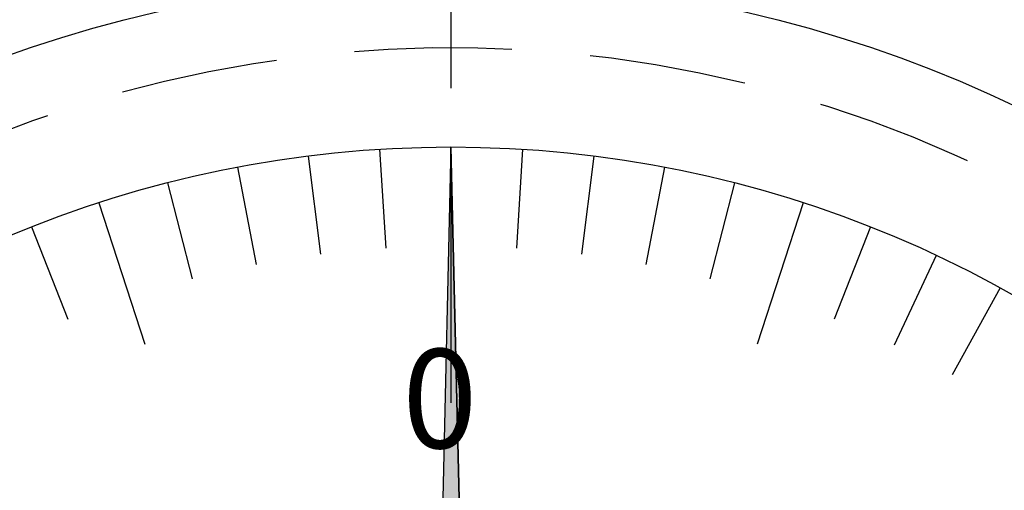
# Model space of a CAD drawing. Extents: x 256 to 649, y 176 to 459.
# Drawn here: x 444 to 464, y 413 to 422 of the extents above; entities that cross this region are included whole.
import ezdxf

# ---------------------------------------------------------------- set-up
doc = ezdxf.new("R2010")
doc.units = 0
doc.linetypes.add('CENTER2', pattern=[28.575, 19.05, -3.175, 3.175, -3.175])
doc.linetypes.add('HIDDEN2', pattern=[4.7625, 3.175, -1.5875])
for name, color, linetype in [('中心線', 4, 'CENTER2'), ('外形線', 7, 'CONTINUOUS'), ('文字', 6, 'CONTINUOUS'), ('目盛', 72, 'CONTINUOUS'), ('針', 5, 'CONTINUOUS'), ('隠れ線2', 1, 'HIDDEN2')]:
    doc.layers.add(name, color=color, linetype=linetype)
doc.styles.add('STYLE3', font='romans.shx', dxfattribs={"bigfont": 'bigfont.shx'})

# ---------------------------------------------------------------- blocks, each defined once
blk = doc.blocks.new('*U21')
at = {"layer": '針', "linetype": 'CONTINUOUS'}
for p, q in [((453.125, 419.468), (452.627, 397.968)), ((453.623, 397.968), (453.125, 419.468)), ((453.125, 397.968), (452.625, 397.882)), ((452.625, 397.882), (452.627, 397.968)), ((453.625, 397.882), (453.125, 397.968)), ((453.623, 397.968), (453.625, 397.882))]:
    blk.add_line(p, q, dxfattribs=at)
blk.add_solid([(453.125, 419.468), (452.627, 397.968), (453.623, 397.968)], dxfattribs=at)
at = {"layer": '針', "linetype": 'CONTINUOUS', "extrusion": (0, 0, -1)}
for points in [[(-452.627, 397.968), (-453.125, 397.968), (-452.625, 397.882)], [(-453.125, 397.968), (-453.623, 397.968), (-453.625, 397.882)]]:
    blk.add_solid(points, dxfattribs=at)

msp = doc.modelspace()

# ---------------------------------------------------------------- linework, layer by layer
at = {"layer": '中心線'}
msp.add_line((453.125, 439.706), (453.125, 327.169), dxfattribs=at)
at = {"layer": '外形線'}
for radius in [26.4, 23]:
    msp.add_circle((453.125, 396.468), radius, dxfattribs=at)
at = {"layer": '目盛'}
for p, q in [((453.125, 419.468), (453.125, 416.468)), ((450.243, 419.286), (450.493, 417.302)), ((451.681, 419.422), (451.807, 417.426)), ((454.569, 419.422), (454.444, 417.426)), ((456.008, 419.286), (455.757, 417.302)), ((448.815, 419.06), (449.19, 417.096)), ((457.435, 419.06), (457.06, 417.096)), ((447.405, 418.745), (447.903, 416.808)), ((458.845, 418.745), (458.348, 416.808)), ((446.018, 418.342), (446.945, 415.489)), ((460.233, 418.342), (459.306, 415.489)), ((444.658, 417.853), (445.395, 415.993)), ((461.592, 417.853), (460.856, 415.993)), ((462.918, 417.279), (462.067, 415.469)), ((464.206, 416.623), (463.242, 414.87))]:
    msp.add_line(p, q, dxfattribs=at)
at = {"layer": '針', "linetype": 'CONTINUOUS'}
for q in [(452.625, 397.882), (453.625, 397.882)]:
    msp.add_line((453.125, 419.468), q, dxfattribs=at)
at = {"layer": '隠れ線2'}
msp.add_arc((453.125, 396.468), 25, 338.0345, 178.8305, dxfattribs=at)

# ---------------------------------------------------------------- block references
at = {"layer": '針', "linetype": 'CONTINUOUS'}
msp.add_blockref('*U21', (0, 0), dxfattribs=at)

# ---------------------------------------------------------------- texts
at = {"layer": '文字', "style": 'STYLE3'}
msp.add_text('0', height=2, dxfattribs=at).set_placement((452.143, 413.389))

doc.saveas('drawing.dxf')
